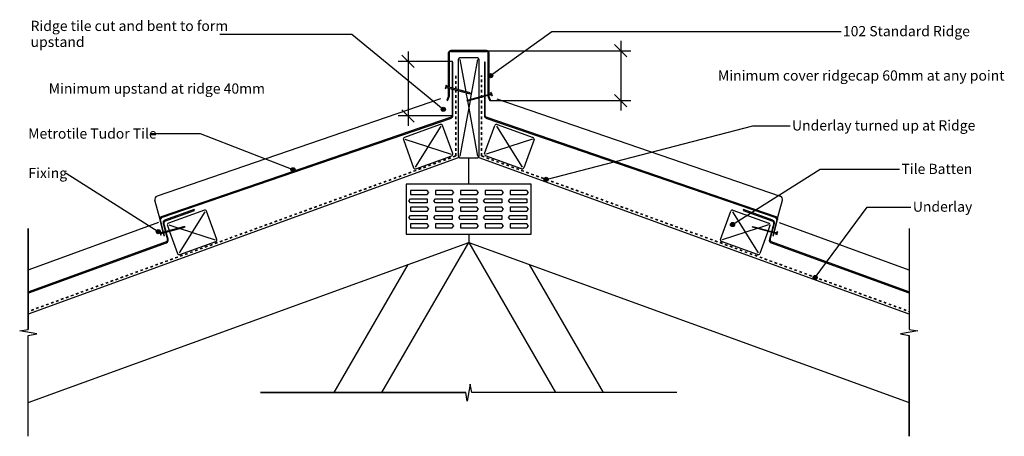
# Model space of a CAD drawing. Units: millimetres. Extents: x -539 to 644, y -233 to 268.
import ezdxf

# ---------------------------------------------------------------- set-up
doc = ezdxf.new("R2010")
doc.units = ezdxf.units.MM
doc.linetypes.add('Dash', pattern=[6.35, 3.175, -3.175])
doc.linetypes.add('Dash Short', pattern=[3, 2, -1])
doc.styles.add('Arial', font='arial.ttf', dxfattribs={"height": 12.294162})
doc.dimstyles.new('Diagonal_-_2_5mm_Arial_Horizontal', dxfattribs={"dimscale": 304.8, "dimtxt": 12.5, "dimasz": 0.049213, "dimexe": 0.03937, "dimexo": 0.024606, "dimgap": 0.028707, "dimtad": 3, "dimtih": 1, "dimtoh": 1, "dimdec": 0, "dimzin": 0, "dimdsep": 46, "dimtxsty": 'Arial', "dimblk1": 'OBLIQUE', "dimblk2": 'OBLIQUE', "dimsah": 1, "dimcen": 0.09, "dimdle": 0.03937, "dimadec": 0, "dimazin": 0, "dimtfac": 1, "dimtdec": 4, "dimtix": 1, "dimtmove": 2, "dimatfit": 3, "dimfxl": 0, "dimtvp": 1, "dimtolj": 1, "dimtzin": 0, "dimarcsym": 0})
doc.dimstyles.new('Diagonal_-_2_5mm_Arial_Horizontal_1', dxfattribs={"dimscale": 304.8, "dimtxt": 12.5, "dimasz": 0.049213, "dimexe": 0.03937, "dimexo": 0.024606, "dimgap": 0.028707, "dimtad": 3, "dimtih": 1, "dimtoh": 1, "dimdec": 0, "dimzin": 0, "dimdsep": 46, "dimtxsty": 'Arial', "dimblk1": 'OBLIQUE', "dimblk2": 'OBLIQUE', "dimsah": 1, "dimcen": 0.09, "dimdle": 0.03937, "dimadec": 0, "dimazin": 0, "dimtfac": 1, "dimtdec": 4, "dimtix": 1, "dimtmove": 2, "dimatfit": 3, "dimfxl": 0, "dimtvp": 1, "dimtolj": 1, "dimtzin": 0, "dimarcsym": 0})

# ---------------------------------------------------------------- blocks, each defined once
blk = doc.blocks.new('_Oblique')
at = {"color": 0, "linetype": 'ByBlock', "lineweight": -2}
blk.add_line((-0.5, -0.5), (0.5, 0.5), dxfattribs=at)
blk = doc.blocks.new('DIMBLOCK1-tu140 - standard ridge')
at = {"color": 0, "lineweight": -2}
for p, q in [((182.7, 242.6), (182.7, 158.6)), ((-2.8, 230.6), (194.7, 230.6)), ((25.6, 170.6), (194.7, 170.6))]:
    blk.add_line(p, q, dxfattribs=at)
at = {"layer": 'Defpoints', "color": 0, "lineweight": -3}
for p in [(-10.3, 230.6), (18.1, 170.6), (182.7, 170.6)]:
    blk.add_point(p, dxfattribs=at)
at = {"color": 0, "lineweight": -2, "xscale": 15, "yscale": 15, "zscale": 15}
for p, rotation in [((182.7, 230.6), 90), ((182.7, 170.6), 270)]:
    blk.add_blockref('_Oblique', p, dxfattribs=dict(at, rotation=rotation))
at = {"color": 0, "insert": (299.5, 206.9), "char_height": 12.294, "attachment_point": 1, "line_spacing_factor": 0.938532, "style": 'Arial'}
blk.add_mtext('\\A1;Minimum cover ridgecap 60mm at any point', dxfattribs=at)
blk = doc.blocks.new('DIMBLOCK2-tu140 - standard ridge')
at = {"color": 0, "lineweight": -2}
for p, q in [((-72.9, 229.7), (-72.9, 140.1)), ((-19.3, 217.7), (-84.9, 217.7)), ((-20.4, 152.1), (-84.9, 152.1))]:
    blk.add_line(p, q, dxfattribs=at)
at = {"layer": 'Defpoints', "color": 0, "lineweight": -3}
for p in [(-11.8, 217.7), (-72.9, 152.1), (-12.9, 152.1)]:
    blk.add_point(p, dxfattribs=at)
at = {"color": 0, "lineweight": -2, "xscale": 15, "yscale": 15, "zscale": 15}
for p, rotation in [((-72.9, 217.7), 90), ((-72.9, 152.1), 270)]:
    blk.add_blockref('_Oblique', p, dxfattribs=dict(at, rotation=rotation))
at = {"color": 0, "insert": (-504.6, 191.2), "char_height": 12.294, "attachment_point": 1, "line_spacing_factor": 0.938532, "style": 'Arial'}
blk.add_mtext('\\A1;Minimum upstand at ridge 40mm', dxfattribs=at)

msp = doc.modelspace()

# ---------------------------------------------------------------- hatches: boundary and pattern name
h = msp.add_hatch(color=256)
h.paths.add_polyline_path([(25.5, 170.6), (26.4, 171), (24.5, 175.3), (24.5, 177), (23.5, 176.8), (23.5, 175.1), (23.7, 174.7)], flags=0)
h.paths.add_polyline_path([(-25.5, 170.6), (-23.5, 175.1), (-23.5, 175.5), (-23.5, 185.6), (-24.5, 185.9), (-24.5, 175.3), (-26.4, 171)], flags=0)
h.paths.add_polyline_path([(23.5, 177.8), (24.5, 178.1), (24.5, 227.7), (24.4, 228.4), (24.1, 229.2), (23.6, 229.8), (23, 230.3), (22.3, 230.6), (21.5, 230.7), (-21.5, 230.7), (-22.3, 230.6), (-23, 230.3), (-23.6, 229.8), (-24.1, 229.2), (-24.4, 228.4), (-24.5, 227.7), (-24.5, 186.9), (-23.5, 186.7), (-23.5, 227.7), (-23.4, 228.2), (-23.2, 228.7), (-22.9, 229.1), (-22.5, 229.4), (-22, 229.6), (-21.5, 229.7), (21.5, 229.7), (22, 229.6), (22.5, 229.4), (22.9, 229.1), (23.2, 228.7), (23.4, 228.2), (23.5, 227.7), (23.5, 178.7)], flags=0)
h = msp.add_hatch(color=256)
h.paths.add_polyline_path([(-366.4, 8.1), (-365.5, 8.3), (-366.2, 11.5), (-367.2, 11.2), (-367.1, 10.6)], flags=0)
h.paths.add_polyline_path([(-367.5, 12.2), (-366.5, 12.4), (-370.3, 27.6), (-370.3, 28), (-370.2, 28.5), (-370.1, 29), (-369.8, 29.4), (-369.4, 29.7), (-369, 29.9), (-20.8, 149.6), (-20.3, 150), (-19.8, 150.4), (-19.4, 151), (-19.1, 151.6), (-19, 152.3), (-19, 184.4), (-20, 184.7), (-20, 152.3), (-20.1, 151.9), (-20.3, 151.4), (-20.5, 151.1), (-20.8, 150.8), (-21.2, 150.5), (-369.3, 30.9), (-370, 30.6), (-370.5, 30.1), (-370.9, 29.5), (-371.2, 28.8), (-371.3, 28), (-371.2, 27.3), (-368.9, 17.8)], flags=0)
h.paths.add_polyline_path([(-19, 185.4), (-19, 216.9), (-20, 216.9), (-20, 185.7), (-19.5, 185.6)], flags=0)
for points in [[(366.4, 8.1), (371.2, 27.3), (371.3, 28), (371.2, 28.8), (370.9, 29.5), (370.5, 30.1), (370, 30.6), (369.3, 30.9), (21.2, 150.5), (20.8, 150.8), (20.5, 151.1), (20.3, 151.4), (20.1, 151.9), (20, 152.3), (20, 216.9), (19, 216.9), (19, 152.3), (19.1, 151.6), (19.4, 151), (19.8, 150.4), (20.3, 150), (20.8, 149.6), (369, 29.9), (369.4, 29.7), (369.8, 29.4), (370.1, 29), (370.2, 28.5), (370.3, 28), (370.3, 27.6), (365.5, 8.3)], [(529, -60.6), (529, -59.5), (363.8, 0.6), (363.3, 0.9), (362.8, 1.3), (362.5, 1.8), (362.3, 2.4), (362.2, 3), (362.3, 3.6), (367.5, 23), (367.6, 23.7), (367.5, 24.4), (367.2, 25.1), (366.8, 25.7), (366.3, 26.2), (365.5, 26.6), (330.1, 39.5), (329.8, 38.5), (365.5, 25.5), (365.7, 25.4), (366.1, 25.1), (366.3, 24.7), (366.5, 24.2), (366.6, 23.7), (366.5, 23.2), (361.3, 3.9), (361.2, 3), (361.3, 2.1), (361.6, 1.3), (362.1, 0.6), (362.7, 0), (363.9, -0.5), (415.9, -19.4)]]:
    msp.add_hatch(color=256).paths.add_polyline_path(points, flags=0)
h = msp.add_hatch(color=256)
edge = h.paths.add_edge_path(flags=0)
edge.add_arc((26.4, 200.6), 2.5, 0, 360)
h = msp.add_hatch(color=256)
edge = h.paths.add_edge_path(flags=0)
edge.add_arc((-30.5, 160), 2.5, 0, 360)
h = msp.add_hatch(color=256)
edge = h.paths.add_edge_path(flags=0)
edge.add_arc((-211, 87.4), 2.5, 0, 360)
h = msp.add_hatch(color=256)
edge = h.paths.add_edge_path(flags=0)
edge.add_arc((93.1, 75.8), 2.5, 0, 360)
h = msp.add_hatch(color=256)
h.paths.add_polyline_path([(-528.7, -60.6), (-363.2, -0.3), (-362.4, 0), (-361.8, 0.6), (-361.3, 1.3), (-361, 2.1), (-360.9, 3), (-361, 3.9), (-363.3, 12.3), (-364.2, 12), (-362, 3.6), (-361.9, 3), (-361.9, 2.4), (-362.2, 1.8), (-362.6, 1.2), (-363, 0.9), (-363.5, 0.6), (-528.7, -59.5)], flags=0)
h.paths.add_polyline_path([(-364.5, 13), (-363.5, 13.2), (-366.2, 23.2), (-366.3, 23.7), (-366.2, 24.2), (-366, 24.7), (-365.8, 25.1), (-365.4, 25.4), (-364.9, 25.6), (-329.5, 38.5), (-329.8, 39.5), (-365.5, 26.5), (-365.9, 26.2), (-366.5, 25.7), (-366.9, 25.1), (-367.2, 24.4), (-367.3, 23.7), (-367.2, 23), (-365.5, 16.6)], flags=0)
h = msp.add_hatch(color=256)
edge = h.paths.add_edge_path(flags=0)
edge.add_arc((317.1, 21.5), 2.5, 0, 360)
h = msp.add_hatch(color=256)
edge = h.paths.add_edge_path(flags=0)
edge.add_arc((-372.9, 12.9), 2.5, 0, 360)
h = msp.add_hatch(color=256)
edge = h.paths.add_edge_path(flags=0)
edge.add_arc((416.4, -42.2), 2.5, 0, 360)

# ---------------------------------------------------------------- linework, layer by layer
for p, q in [((-140.3, 250.1), (-298.9, 250.1)), ((-30.5, 160), (-140.3, 250.1)), ((26.4, 200.6), (100, 253.7)), ((100, 253.7), (447.4, 253.7)), ((-23.5, 227.7), (-23.5, 186.7)), ((21.5, 229.7), (-21.5, 229.7)), ((23.5, 177.8), (23.5, 227.7)), ((-10.5, 219.9), (-3.5, 181.3)), ((10.5, 219.9), (1.8, 172)), ((-27.1, 189.2), (-28.1, 185.3)), ((-28.1, 185.3), (-27.3, 185.4)), ((-27.3, 185.4), (-27, 186.5)), ((-27.1, 189.2), (-26.4, 188.7)), ((-27, 186.5), (0.1, 179.3)), ((-26.7, 187.5), (-26.4, 188.7)), ((0.3, 180.3), (-26.7, 187.5)), ((-23.5, 185.6), (-23.5, 175.5)), ((-3.3, 180.2), (-1.6, 170.7)), ((0.1, 179.3), (2.1, 179.3)), ((2.1, 179.3), (0.3, 180.3)), ((20, 176.9), (26.7, 178.7)), ((27, 177.7), (20, 175.8)), ((27.1, 180.3), (26.4, 179.8)), ((26.7, 178.7), (26.4, 179.8)), ((27.3, 176.5), (27, 177.7)), ((27.1, 180.3), (28.1, 176.4)), ((-34, 172.6), (-374.4, 55.5)), ((-23.7, 174.7), (-25.5, 170.6)), ((1.6, 170.9), (-10.5, 103.9)), ((-2.1, 170.4), (-0.3, 171.4)), ((-0.1, 170.4), (-2.1, 170.4)), ((-1.5, 170.4), (10.5, 103.9)), ((-0.3, 171.4), (19, 176.6)), ((19, 175.6), (-0.1, 170.4)), ((23.5, 175.5), (23.5, 176.8)), ((25.5, 170.6), (23.7, 174.7)), ((28.1, 176.4), (27.3, 176.5)), ((34, 172.6), (374.4, 55.5)), ((-322.3, 130.5), (-382.7, 130.5)), ((-211, 87.4), (-322.3, 130.5)), ((-33.4, 140), (-64.3, 90.5)), ((33.4, 140), (64.3, 90.5)), ((93.1, 75.8), (341.3, 140.3)), ((341.3, 140.3), (386.2, 140.3)), ((-76.6, 124.3), (-21.1, 106.2)), ((76.6, 124.3), (21.1, 106.2)), ((-12.5, 101.9), (-529.2, -86.2)), ((0, 70), (0, 101.9)), ((529.2, -86.2), (12.5, 101.9)), ((-372.9, 12.9), (-483.6, 83)), ((317.1, 21.5), (422.2, 88)), ((422.2, 88), (517.6, 88)), ((75, 70), (-75, 70)), ((-75, 70), (-75, 10)), ((-50, 62.5), (-70, 62.5)), ((-70, 62.5), (-70, 57.5)), ((-48, 60), (-50, 62.5)), ((-50, 57.5), (-48, 60)), ((-20, 62.5), (-40, 62.5)), ((-40, 62.5), (-40, 57.5)), ((-18, 60), (-20, 62.5)), ((-20, 57.5), (-18, 60)), ((10, 62.5), (-10, 62.5)), ((-10, 62.5), (-10, 57.5)), ((12, 60), (10, 62.5)), ((10, 57.5), (12, 60)), ((40, 62.5), (20, 62.5)), ((20, 62.5), (20, 57.5)), ((42, 60), (40, 62.5)), ((40, 57.5), (42, 60)), ((70, 62.5), (50, 62.5)), ((50, 62.5), (50, 57.5)), ((72, 60), (70, 62.5)), ((70, 57.5), (72, 60)), ((75, 10), (75, 70)), ((-370.8, 27.6), (-377, 50.7)), ((-72, 50), (-70, 52.5)), ((-70, 47.5), (-72, 50)), ((-70, 57.5), (-50, 57.5)), ((-70, 52.5), (-50, 52.5)), ((-50, 47.5), (-70, 47.5)), ((-50, 52.5), (-50, 47.5)), ((-42, 50), (-40, 52.5)), ((-40, 47.5), (-42, 50)), ((-40, 57.5), (-20, 57.5)), ((-40, 52.5), (-20, 52.5)), ((-20, 47.5), (-40, 47.5)), ((-20, 52.5), (-20, 47.5)), ((-12, 50), (-10, 52.5)), ((-10, 47.5), (-12, 50)), ((-10, 57.5), (10, 57.5)), ((-10, 52.5), (10, 52.5)), ((10, 47.5), (-10, 47.5)), ((10, 52.5), (10, 47.5)), ((18, 50), (20, 52.5)), ((20, 47.5), (18, 50)), ((20, 57.5), (40, 57.5)), ((20, 52.5), (40, 52.5)), ((40, 47.5), (20, 47.5)), ((40, 52.5), (40, 47.5)), ((48, 50), (50, 52.5)), ((50, 47.5), (48, 50)), ((50, 57.5), (70, 57.5)), ((50, 52.5), (70, 52.5)), ((70, 47.5), (50, 47.5)), ((70, 52.5), (70, 47.5)), ((370.8, 27.6), (377, 50.7)), ((-316.9, 36.9), (-347.8, -12.7)), ((-50, 42.5), (-70, 42.5)), ((-70, 42.5), (-70, 37.5)), ((-70, 37.5), (-50, 37.5)), ((-48, 40), (-50, 42.5)), ((-50, 37.5), (-48, 40)), ((-20, 42.5), (-40, 42.5)), ((-40, 42.5), (-40, 37.5)), ((-40, 37.5), (-20, 37.5)), ((-18, 40), (-20, 42.5)), ((-20, 37.5), (-18, 40)), ((10, 42.5), (-10, 42.5)), ((-10, 42.5), (-10, 37.5)), ((-10, 37.5), (10, 37.5)), ((12, 40), (10, 42.5)), ((10, 37.5), (12, 40)), ((40, 42.5), (20, 42.5)), ((20, 42.5), (20, 37.5)), ((20, 37.5), (40, 37.5)), ((42, 40), (40, 42.5)), ((40, 37.5), (42, 40)), ((70, 42.5), (50, 42.5)), ((50, 42.5), (50, 37.5)), ((50, 37.5), (70, 37.5)), ((72, 40), (70, 42.5)), ((70, 37.5), (72, 40)), ((316.9, 36.9), (347.8, -12.7)), ((416.4, -42.2), (479, 42.5)), ((479, 42.5), (531.4, 42.5)), ((-372.8, 23.8), (-528.7, -32.9)), ((-72, 30), (-70, 32.5)), ((-70, 27.5), (-72, 30)), ((-70, 32.5), (-50, 32.5)), ((-50, 27.5), (-70, 27.5)), ((-50, 32.5), (-50, 27.5)), ((-42, 30), (-40, 32.5)), ((-40, 27.5), (-42, 30)), ((-40, 32.5), (-20, 32.5)), ((-20, 27.5), (-40, 27.5)), ((-20, 32.5), (-20, 27.5)), ((-12, 30), (-10, 32.5)), ((-10, 27.5), (-12, 30)), ((-10, 32.5), (10, 32.5)), ((10, 27.5), (-10, 27.5)), ((10, 32.5), (10, 27.5)), ((18, 30), (20, 32.5)), ((20, 27.5), (18, 30)), ((20, 32.5), (40, 32.5)), ((40, 27.5), (20, 27.5)), ((40, 32.5), (40, 27.5)), ((48, 30), (50, 32.5)), ((50, 27.5), (48, 30)), ((50, 32.5), (70, 32.5)), ((70, 27.5), (50, 27.5)), ((70, 32.5), (70, 27.5)), ((373.1, 23.8), (529, -32.9)), ((-529.2, 16.8), (-529.2, -104.7)), ((-529.2, -104.7), (-529.2, 16.8)), ((-371, 12.8), (-369.9, 8.9)), ((-371, 12.8), (-370.2, 12.7)), ((-369.8, 11.5), (-370.2, 12.7)), ((-342.8, 18.8), (-369.8, 11.5)), ((-369.6, 10.6), (-342.5, 17.8)), ((-360.1, 21.1), (-348.4, 17.3)), ((-346.6, 16.7), (-304.5, 3)), ((-340.7, 18.8), (-342.8, 18.8)), ((-342.5, 17.8), (-340.7, 18.8)), ((-50, 22.5), (-70, 22.5)), ((-70, 22.5), (-70, 17.5)), ((-70, 17.5), (-50, 17.5)), ((-48, 20), (-50, 22.5)), ((-50, 17.5), (-48, 20)), ((-20, 22.5), (-40, 22.5)), ((-40, 22.5), (-40, 17.5)), ((-40, 17.5), (-20, 17.5)), ((-18, 20), (-20, 22.5)), ((-20, 17.5), (-18, 20)), ((10, 22.5), (-10, 22.5)), ((-10, 22.5), (-10, 17.5)), ((-10, 17.5), (10, 17.5)), ((12, 20), (10, 22.5)), ((10, 17.5), (12, 20)), ((40, 22.5), (20, 22.5)), ((20, 22.5), (20, 17.5)), ((20, 17.5), (40, 17.5)), ((42, 20), (40, 22.5)), ((40, 17.5), (42, 20)), ((70, 22.5), (50, 22.5)), ((50, 22.5), (50, 17.5)), ((50, 17.5), (70, 17.5)), ((72, 20), (70, 22.5)), ((70, 17.5), (72, 20)), ((346.6, 16.7), (304.5, 3)), ((340.7, 18.8), (342.8, 18.8)), ((342.5, 17.8), (340.7, 18.8)), ((363.5, 12.2), (342.5, 17.8)), ((342.8, 18.8), (363.8, 13.2)), ((360.1, 21.1), (348.4, 17.3)), ((366.2, 11.5), (364.5, 11.9)), ((364.8, 12.9), (366.5, 12.4)), ((367.5, 12.2), (369.8, 11.5)), ((369.8, 11.5), (370.2, 12.7)), ((371, 12.8), (369.9, 8.9)), ((371, 12.8), (370.2, 12.7)), ((529.2, 16.8), (529.2, -104.7)), ((529.2, 16.8), (529.2, -104.7)), ((-529.2, -192.6), (0, 0)), ((-369.9, 8.9), (-369.3, 9.4)), ((-369.3, 9.4), (-369.6, 10.6)), ((-75, 10), (75, 10)), ((0, 10), (0, 0)), ((0, 0), (529.2, -192.6)), ((369.6, 10.6), (367.2, 11.2)), ((369.3, 9.4), (369.6, 10.6)), ((369.9, 8.9), (369.3, 9.4)), ((-104.3, -180.6), (0, 0)), ((0, 0), (104.3, -180.6)), ((-73.1, -26.6), (-162, -180.6)), ((162, -180.6), (73.1, -26.6)), ((-539.5, -106.5), (-529.2, -104.7)), ((529.2, -104.7), (539.5, -106.5)), ((-518.9, -110), (-539.5, -106.5)), ((-529.2, -111.8), (-518.9, -110)), ((-529.2, -233.2), (-529.2, -111.8)), ((-529.2, -233.2), (-529.2, -111.8)), ((539.5, -106.5), (518.9, -110)), ((518.9, -110), (529.2, -111.8)), ((529.2, -233.2), (529.2, -111.8)), ((529.2, -111.8), (529.2, -233.2)), ((1.7, -170.3), (-1.7, -190.9)), ((3.6, -180.6), (1.7, -170.3)), ((-250, -180.6), (-3.6, -180.6)), ((-3.6, -180.6), (-250, -180.6)), ((-1.7, -190.9), (-3.6, -180.6)), ((250, -180.6), (3.6, -180.6)), ((250, -180.6), (3.6, -180.6))]:
    msp.add_line(p, q)
at = {"lineweight": 25}
for p, q in [((-24.5, 227.7), (-24.5, 186.9)), ((-23.5, 186.7), (-23.5, 227.7)), ((21.5, 230.7), (-21.5, 230.7)), ((-21.5, 229.7), (21.5, 229.7)), ((23.5, 227.7), (23.5, 177.8)), ((24.5, 178.1), (24.5, 227.7)), ((-19, 216.9), (-20, 216.9)), ((-20, 216.9), (-20, 185.7)), ((-19, 185.4), (-19, 216.9)), ((-12.5, 219.9), (-12.5, 183.7)), ((10.5, 221.9), (-10.5, 221.9)), ((12.5, 174.8), (12.5, 219.9)), ((20, 216.9), (19, 216.9)), ((19, 216.9), (19, 152.3)), ((20, 152.3), (20, 216.9)), ((-24.5, 185.9), (-24.5, 175.3)), ((-23.5, 175.5), (-23.5, 185.6)), ((-20, 184.7), (-20, 152.3)), ((-19, 152.3), (-19, 184.4)), ((-12.5, 182.7), (-12.5, 103.9)), ((-24.5, 175.3), (-26.4, 171)), ((-26.4, 171), (-25.5, 170.6)), ((-25.5, 170.6), (-23.7, 174.7)), ((12.5, 103.9), (12.5, 173.8)), ((23.5, 176.8), (23.5, 175.5)), ((23.7, 174.7), (25.5, 170.6)), ((24.5, 175.3), (24.5, 177)), ((26.4, 171), (24.5, 175.3)), ((25.5, 170.6), (26.4, 171)), ((-21.2, 150.5), (-369.3, 30.9)), ((-369, 29.9), (-20.8, 149.6)), ((20.8, 149.6), (369, 29.9)), ((369.3, 30.9), (21.2, 150.5)), ((-34.1, 141.9), (-77.3, 126.2)), ((-19.2, 106.9), (-31.5, 140.7)), ((19.2, 106.9), (31.5, 140.7)), ((34.1, 141.9), (77.3, 126.2)), ((-78.5, 123.6), (-66.2, 89.8)), ((78.5, 123.6), (66.2, 89.8)), ((-63.6, 88.6), (-20.4, 104.3)), ((-10.5, 101.9), (10.5, 101.9)), ((63.6, 88.6), (20.4, 104.3)), ((-329.8, 39.5), (-365.3, 26.6)), ((-364.9, 25.6), (-329.5, 38.5)), ((-317.5, 38.7), (-360.8, 23)), ((-329.5, 38.5), (-329.8, 39.5)), ((-302.7, 3.7), (-315, 37.5)), ((302.7, 3.7), (315, 37.5)), ((317.5, 38.7), (360.8, 23)), ((330.1, 39.5), (329.8, 38.5)), ((329.8, 38.5), (365.3, 25.6)), ((365.6, 26.6), (330.1, 39.5)), ((-371.2, 27.3), (-367.5, 12.2)), ((-366.5, 12.4), (-370.3, 27.6)), ((370.3, 27.6), (365.5, 8.3)), ((366.4, 8.1), (371.2, 27.3)), ((-367.2, 23), (-364.5, 13)), ((-363.5, 13.2), (-366.2, 23.2)), ((-364.2, 12), (-362, 3.6)), ((-361, 3.9), (-363.3, 12.3)), ((-362, 20.4), (-359.7, 14.3)), ((-359.4, 13.3), (-349.7, -13.4)), ((359.4, 13.3), (349.7, -13.4)), ((362, 20.4), (359.7, 14.3)), ((366.5, 23.2), (361.3, 3.9)), ((362.3, 3.6), (367.5, 23)), ((-363.5, 0.6), (-528.7, -59.5)), ((-367.2, 11.2), (-366.4, 8.1)), ((-366.4, 8.1), (-365.5, 8.3)), ((-365.5, 8.3), (-366.2, 11.5)), ((-347.1, -14.6), (-303.9, 1.1)), ((347.1, -14.6), (303.9, 1.1)), ((529, -59.5), (363.8, 0.6)), ((365.5, 8.3), (366.4, 8.1)), ((-528.7, -60.6), (-363.2, -0.3)), ((363.5, -0.3), (529, -60.6)), ((-528.7, -59.5), (-528.7, -60.6)), ((529, -60.6), (529, -59.5))]:
    msp.add_line(p, q, dxfattribs=at)
at = {"linetype": 'Dash Short'}
for p, q in [((-19.5, 217.7), (-74.5, 217.7)), ((-19.5, 217.7), (-69.5, 217.7)), ((-19.8, 152.1), (-69.5, 152.1)), ((-19.8, 152.1), (-59.8, 152.1))]:
    msp.add_line(p, q, dxfattribs=at)
at = {"linetype": 'Dash', "lineweight": 35}
for p, q in [((-15.5, 184.5), (-15.5, 200.8)), ((15.5, 104), (15.5, 200.8)), ((-15.5, 104), (-15.5, 183.5)), ((-15.5, 104), (-529.2, -83)), ((15.5, 104), (529.2, -83))]:
    msp.add_line(p, q, dxfattribs=at)
for centre in [(26.4, 200.6), (-30.5, 160), (-211, 87.4), (93.1, 75.8), (317.1, 21.5), (-372.9, 12.9), (416.4, -42.2)]:
    msp.add_circle(centre, 2.5)
at = {"lineweight": 25}
for centre, radius, start, end in [((-21.5, 227.7), 3, 90, 180), ((-21.5, 227.7), 2, 90, 180), ((21.5, 227.7), 3, 0, 90), ((21.5, 227.7), 2, 0, 90), ((-10.5, 219.9), 2, 90, 180), ((10.5, 219.9), 2, 0, 90), ((-25.5, 175.5), 2, 336.0626, 360), ((25.5, 175.5), 2, 180, 203.9374), ((-33.4, 140), 2, 20, 110), ((-22.1, 152.5), 2.11, 295.1091, 355.7841), ((-22.1, 152.5), 3.11, 294.0281, 356.5265), ((22.1, 152.5), 3.11, 183.4735, 245.9719), ((22.1, 152.5), 2.11, 184.2159, 244.8909), ((33.4, 140), 2, 70, 160), ((-76.6, 124.3), 2, 110, 200), ((76.6, 124.3), 2, 340, 70), ((-21.1, 106.2), 2, 290, 20), ((21.1, 106.2), 2, 160, 250), ((-10.5, 103.9), 2, 180, 270), ((10.5, 103.9), 2, 270, 0), ((-64.3, 90.5), 2, 200, 290), ((64.3, 90.5), 2, 250, 340), ((-316.9, 36.9), 2, 20, 110), ((316.9, 36.9), 2, 70, 160), ((-368.3, 28), 3, 108.973, 193.973), ((-368.3, 28), 2, 108.973, 193.973), ((-364.3, 23.7), 3, 110, 195), ((-364.3, 23.7), 2, 110, 195), ((364.6, 23.7), 2, 345, 70), ((364.6, 23.7), 3, 345, 70), ((368.3, 28), 2, 346.027, 71.027), ((368.3, 28), 3, 346.027, 71.027), ((-360.1, 21.1), 2, 110, 200), ((360.1, 21.1), 2, 340, 70), ((-364.4, 2.9), 2.5, 290, 15), ((-364.4, 2.9), 3.5, 290, 15), ((-304.5, 3), 2, 290, 20), ((304.5, 3), 2, 160, 250), ((364.7, 2.9), 3.5, 165, 250), ((364.7, 2.9), 2.5, 165, 250), ((-347.8, -12.7), 2, 200, 290), ((347.8, -12.7), 2, 250, 340)]:
    msp.add_arc(centre, radius, start, end, dxfattribs=at)
for centre, radius, start, end in [((-21.5, 227.7), 2, 90, 180), ((21.5, 227.7), 2, 0, 90), ((-25.5, 175.5), 2, 336.0626, 360), ((25.5, 175.5), 2, 180, 203.9374), ((-373.1, 51.7), 4, 108.973, 194.973), ((373.1, 51.7), 4, 345.027, 71.027)]:
    msp.add_arc(centre, radius, start, end)

# ---------------------------------------------------------------- texts
at = {"attachment_point": 1, "line_spacing_factor": 0.938532, "style": 'Arial'}
for s, insert, char_height, width in [('Ridge tile cut and bent to form\\Pupstand', (-526.4, 266.6), 12.294, 273), ('102 Standard Ridge', (449.7, 260.3), 12.294, 182.1), ('Underlay turned up at Ridge', (388.6, 146.9), 12.294, 255.45), ('Metrotile Tudor Tile', (-529.3, 137.1), 12.294, 175.95), ('Tile Batten', (520, 94.6), 12.294, 97.8), ('Fixing', (-529, 89.6), 12.29, 54.45), ('Underlay', (533.7, 49.2), 12.29, 81.3)]:
    msp.add_mtext(s, dxfattribs=dict(at, insert=insert, char_height=char_height, width=width))

# ---------------------------------------------------------------- dimensions: what is measured, and where the dimension line sits
dim = msp.add_linear_dim(base=(182.7, 170.6), p1=(-10.3, 230.6), p2=(18.1, 170.6), angle=90, dimstyle='Diagonal_-_2_5mm_Arial_Horizontal', override={"dimtih": 1, "dimtoh": 1, "dimpost": 'Minimum cover ridgecap <>mm at any point', "dimfxl": 66.390642})
dim.commit()
dim.dimension.update_dxf_attribs({"geometry": 'DIMBLOCK1-tu140 - standard ridge', "text_midpoint": (465.3, 198.7), "dimtype": 160})
dim = msp.add_linear_dim(base=(-72.9, 152.1), p1=(-11.8, 217.7), p2=(-12.9, 152.1), angle=90, text='Minimum upstand at ridge 40mm', dimstyle='Diagonal_-_2_5mm_Arial_Horizontal_1', override={"dimtih": 1, "dimtoh": 1, "dimpost": '<>', "dimfxl": 65.589906})
dim.commit()
dim.dimension.update_dxf_attribs({"geometry": 'DIMBLOCK2-tu140 - standard ridge', "text_midpoint": (-380.8, 183), "dimtype": 160})

doc.saveas('drawing.dxf')
